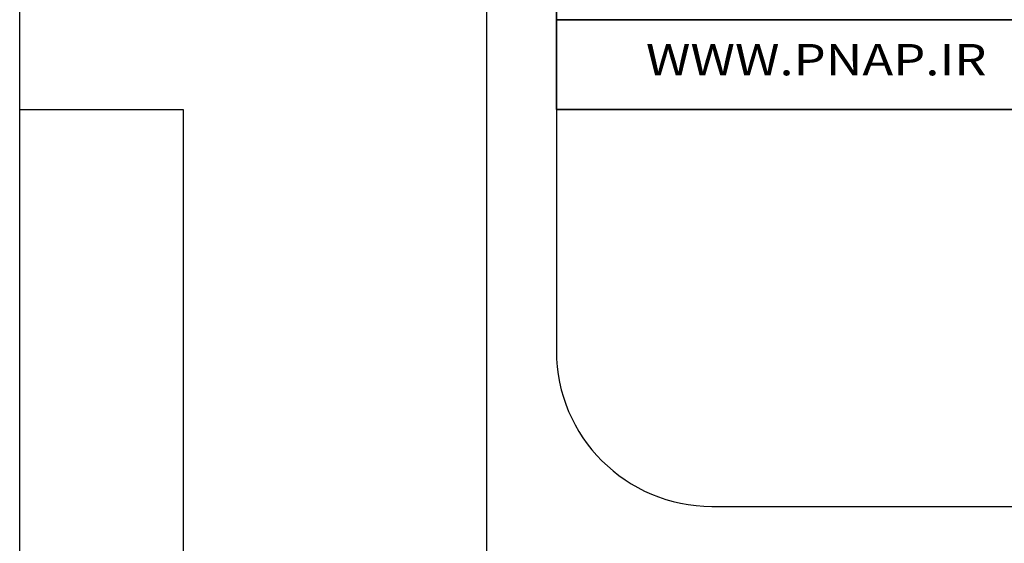
# Model space of a CAD drawing. Extents: x 0 to 594, y 0 to 420.
# Drawn here: x 88 to 94, y 322 to 325 of the extents above; entities that cross this region are included whole.
import ezdxf
from ezdxf.enums import TextEntityAlignment as Align

# ---------------------------------------------------------------- set-up
doc = ezdxf.new("R2010")
doc.units = 0
doc.header["$LTSCALE"] = 32.67
doc.header["$MEASUREMENT"] = 0
doc.layers.get('0').update_dxf_attribs({"linetype": 'CONTINUOUS'})
for name, color, linetype in [('20000_FRONT_O', 7, 'CONTINUOUS'), ('91000_TIP', 7, 'CONTINUOUS'), ('R2V', 7, 'CONTINUOUS')]:
    doc.layers.add(name, color=color, linetype=linetype)

# ---------------------------------------------------------------- blocks, each defined once
blk = doc.blocks.new('pnap')
at = {"layer": 'R2V', "color": 0}
blk.add_polyline3d([(10.016949, 0.706215, 0), (10.016949, 0.00565, 0), (0.00565, 0.00565, 0), (0.00565, 0.706215, 0), (10.016949, 0.706215, 0)], dxfattribs=at)

msp = doc.modelspace()

# ---------------------------------------------------------------- linework, layer by layer
msp.add_lwpolyline([(91.35998, 325.27958), (99.60619, 325.27958), (99.60619, 324.70253), (91.35998, 324.70253)], close=True)
at = {"layer": '20000_FRONT_O', "color": 7, "linetype": 'Continuous'}
for p, q in [((87.90998, 230.04932), (87.90998, 355.04932)), ((90.90998, 351.14932), (90.90998, 303.44932)), ((91.35998, 332.84932), (91.35998, 323.14932)), ((87.90998, 324.70253), (88.95998, 324.70253)), ((88.95998, 324.70253), (88.95998, 247.64932)), ((91.35998, 324.70253), (104.35998, 324.70253)), ((92.35998, 322.14932), (103.35998, 322.14932))]:
    msp.add_line(p, q, dxfattribs=at)
msp.add_arc((92.35998, 323.14932), 1, 180, 270, dxfattribs=at)

# ---------------------------------------------------------------- block references
at = {"linetype": 'Continuous', "xscale": 0.823690437298428, "yscale": 0.823690437298428, "zscale": 0.823690437298428}
msp.add_blockref('pnap', (91.35533, 325.27492), dxfattribs=at)

# ---------------------------------------------------------------- texts
at = {"layer": '91000_TIP', "color": 7, "linetype": 'Continuous', "width": 1.084923}
msp.add_text('WWW.PNAP.IR', height=0.2018042, dxfattribs=at).set_placement((91.93524, 324.92148), (94.12466, 324.92148), align=Align.FIT)

doc.saveas('drawing.dxf')
